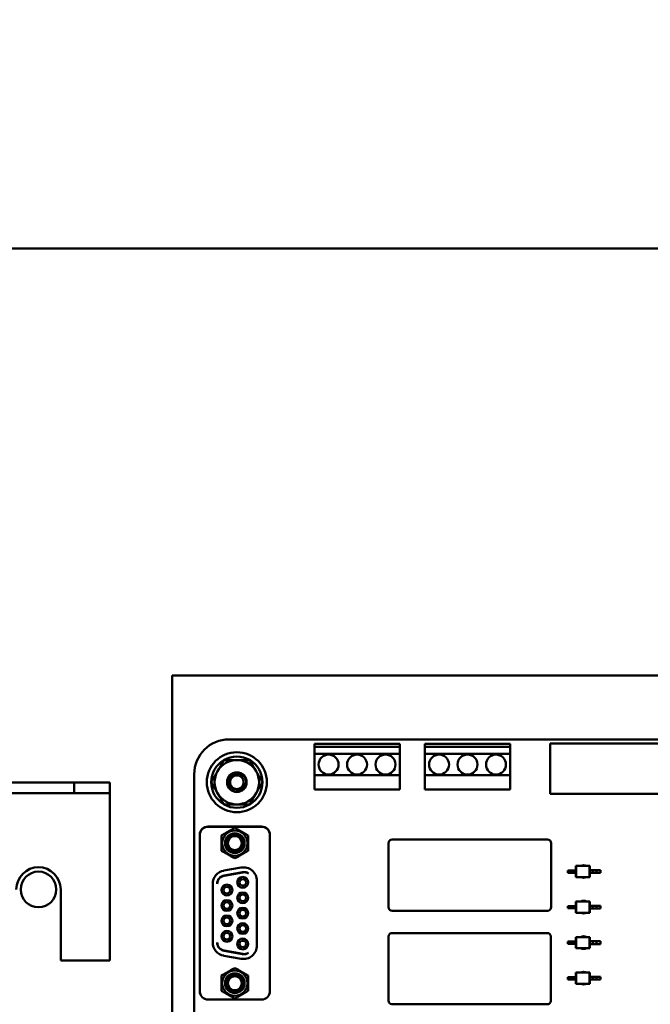
# Model space of a CAD drawing. Units: inches. Extents: x 2 to 86, y 1 to 67.
# Drawn here: x 13.2 to 15.9, y 53.3 to 57.5 of the extents above; entities that cross this region are included whole.
import ezdxf

# ---------------------------------------------------------------- set-up
doc = ezdxf.new("R2010")
doc.units = ezdxf.units.IN
doc.header["$LTSCALE"] = 4
doc.header["$MEASUREMENT"] = 0
doc.layers.add('Dimension (ANSI)', color=7, linetype='Continuous', lineweight=25)
doc.layers.add('Visible (ANSI)', color=7, linetype='Continuous', lineweight=50)
doc.styles.add('Note Text (ANSI)', font='tahoma.ttf')
doc.dimstyles.new('Default (ANSI)', dxfattribs={"dimscale": 4, "dimtxt": 0.12, "dimasz": 0.098425, "dimexe": 0.125, "dimexo": 0.0625, "dimgap": 0.031496, "dimtad": 0, "dimtih": 1, "dimtoh": 1, "dimrnd": 1e-08, "dimzin": 0, "dimdsep": 46, "dimtxsty": 'Note Text (ANSI)', "dimcen": 0.09, "dimdle": 0.393701, "dimclrd": 256, "dimclre": 256, "dimclrt": 256, "dimadec": 0, "dimazin": 1, "dimtfac": 1, "dimtofl": 0, "dimtmove": 0, "dimatfit": 3, "dimfxl": 1, "dimtolj": 1, "dimtzin": 4, "dimlwd": -1, "dimlwe": -1, "dimarcsym": 0})

# ---------------------------------------------------------------- blocks, each defined once
blk = doc.blocks.new('*D38')
at = {"layer": 'Defpoints', "color": 0, "transparency": 16777216}
for p in [(18.7313, 59.9901), (8.1205, 56.464), (18.7313, 54.0683)]:
    blk.add_point(p, dxfattribs=at)
at = {"layer": 'Dimension (ANSI)', "transparency": 16777216}
for p, q in [((8.1205, 56.714), (8.1205, 60.4901)), ((18.7313, 54.3183), (18.7313, 60.4901)), ((8.5142, 59.9901), (12.5238, 59.9901)), ((18.3376, 59.9901), (14.328, 59.9901))]:
    blk.add_line(p, q, dxfattribs=at)
for points in [[(8.5142, 60.0557), (8.5142, 59.9245), (8.1205, 59.9901)], [(18.3376, 60.0557), (18.3376, 59.9245), (18.7313, 59.9901)]]:
    blk.add_solid(points, dxfattribs=at)
at = {"layer": 'Dimension (ANSI)', "transparency": 16777216, "insert": (12.6498, 60.2351), "char_height": 0.48, "attachment_point": 1, "style": 'Note Text (ANSI)'}
blk.add_mtext('\\A1;17.24', dxfattribs=at)
blk = doc.blocks.new('*D39')
at = {"layer": 'Defpoints', "color": 0, "transparency": 16777216}
for p in [(18.1974, 58.7739), (8.5051, 56.5849), (18.1974, 56.5849)]:
    blk.add_point(p, dxfattribs=at)
at = {"layer": 'Dimension (ANSI)', "transparency": 16777216}
for p, q in [((8.5051, 56.8349), (8.5051, 59.2739)), ((18.1974, 56.8349), (18.1974, 59.2739)), ((8.8988, 58.7739), (12.4582, 58.7739)), ((17.8037, 58.7739), (14.2443, 58.7739))]:
    blk.add_line(p, q, dxfattribs=at)
for points in [[(8.8988, 58.8395), (8.8988, 58.7082), (8.5051, 58.7739)], [(17.8037, 58.8395), (17.8037, 58.7082), (18.1974, 58.7739)]]:
    blk.add_solid(points, dxfattribs=at)
at = {"layer": 'Dimension (ANSI)', "transparency": 16777216, "insert": (12.5842, 59.0197), "char_height": 0.48, "attachment_point": 1, "style": 'Note Text (ANSI)'}
blk.add_mtext('\\A1;15.75', dxfattribs=at)

msp = doc.modelspace()

# ---------------------------------------------------------------- linework, layer by layer
at = {"layer": 'Visible (ANSI)'}
for p, q in [((16.7357, 56.5464), (9.9668, 56.5464)), ((13.8519, 54.7021), (18.5153, 54.7021)), ((13.8519, 54.7021), (13.8519, 54.6239)), ((13.8519, 49.5494), (13.8519, 54.6239)), ((14.0987, 54.4258), (17.1039, 54.4258)), ((14.467, 54.3938), (14.467, 54.4061)), ((14.467, 54.4061), (14.8363, 54.4061)), ((14.467, 54.3938), (14.467, 54.363)), ((14.8363, 54.3938), (14.467, 54.3938)), ((14.8363, 54.4061), (14.8363, 54.3938)), ((14.8363, 54.363), (14.8363, 54.3938)), ((14.9448, 54.3938), (14.9448, 54.4061)), ((14.9448, 54.4061), (15.314, 54.4061)), ((14.9448, 54.3938), (14.9448, 54.363)), ((15.314, 54.3938), (14.9448, 54.3938)), ((15.314, 54.4061), (15.314, 54.3938)), ((15.314, 54.363), (15.314, 54.3938)), ((15.4875, 54.4085), (16.4826, 54.4085)), ((15.4875, 54.1907), (15.4875, 54.4085)), ((14.467, 54.363), (14.8363, 54.363)), ((14.467, 54.2707), (14.467, 54.363)), ((14.8363, 54.363), (14.8363, 54.2707)), ((14.9448, 54.363), (15.314, 54.363)), ((14.9448, 54.2707), (14.9448, 54.363)), ((15.314, 54.363), (15.314, 54.2707)), ((13.9473, 49.899), (13.9473, 54.2744)), ((14.8363, 54.2707), (14.467, 54.2707)), ((14.467, 54.2707), (14.467, 54.2092)), ((14.8363, 54.2092), (14.8363, 54.2707)), ((15.314, 54.2707), (14.9448, 54.2707)), ((14.9448, 54.2707), (14.9448, 54.2091)), ((15.314, 54.2091), (15.314, 54.2707)), ((8.3513, 54.2387), (13.4282, 54.2387)), ((13.4282, 54.2387), (13.4282, 54.1928)), ((13.4282, 54.2387), (13.582, 54.2387)), ((13.582, 54.2387), (13.582, 54.1928)), ((8.3513, 54.1928), (13.4282, 54.1928)), ((13.4282, 54.1928), (13.582, 54.1928)), ((13.582, 54.1468), (13.582, 54.1928)), ((14.467, 54.2092), (14.8363, 54.2092)), ((14.9448, 54.2091), (15.314, 54.2091)), ((16.4856, 54.1907), (15.4875, 54.1907)), ((13.582, 54.1468), (13.582, 53.4695)), ((14.2389, 54.0492), (14.0075, 54.0492)), ((14.2383, 54.0482), (14.0081, 54.0482)), ((13.9712, 53.3393), (13.9712, 54.0128)), ((13.9718, 54.0119), (13.9718, 53.3374)), ((14.2746, 53.3374), (14.2746, 54.0119)), ((14.2752, 53.3393), (14.2752, 54.0128)), ((14.7879, 53.9771), (14.7879, 53.7002)), ((15.4753, 53.9925), (14.8033, 53.9925)), ((15.4907, 53.7002), (15.4907, 53.9771)), ((14.0755, 53.8583), (14.1506, 53.8715)), ((15.5982, 53.8785), (15.5995, 53.8785)), ((15.5982, 53.8591), (15.5982, 53.8785)), ((15.5995, 53.8301), (15.5995, 53.8785)), ((15.5995, 53.8785), (15.6575, 53.8785)), ((15.6588, 53.8785), (15.6575, 53.8785)), ((15.6575, 53.8301), (15.6575, 53.8785)), ((15.6588, 53.8604), (15.6588, 53.8785)), ((14.1569, 53.8516), (14.0769, 53.8375)), ((14.0769, 53.8366), (14.1581, 53.8509)), ((15.5791, 53.8591), (15.5638, 53.8591)), ((15.5638, 53.8494), (15.5638, 53.8591)), ((15.5791, 53.8494), (15.5638, 53.8494)), ((15.5954, 53.8591), (15.5791, 53.8591)), ((15.5791, 53.8494), (15.5791, 53.8591)), ((15.5954, 53.8494), (15.5791, 53.8494)), ((15.5982, 53.8591), (15.5954, 53.8591)), ((15.5954, 53.8494), (15.5954, 53.8591)), ((15.5982, 53.8494), (15.5954, 53.8494)), ((15.5982, 53.8494), (15.5982, 53.8591)), ((15.5982, 53.8301), (15.5982, 53.8494)), ((15.5982, 53.8301), (15.5995, 53.8301)), ((15.5995, 53.8301), (15.6575, 53.8301)), ((15.6588, 53.8301), (15.6575, 53.8301)), ((15.6588, 53.8482), (15.6588, 53.8604)), ((15.6588, 53.8604), (15.6709, 53.8604)), ((15.6588, 53.8301), (15.6588, 53.8482)), ((15.6588, 53.8482), (15.6709, 53.8482)), ((15.6709, 53.8604), (15.6871, 53.8604)), ((15.6709, 53.8482), (15.6709, 53.8604)), ((15.6709, 53.8482), (15.6871, 53.8482)), ((15.6871, 53.8482), (15.6871, 53.8604)), ((15.6871, 53.8604), (15.7043, 53.8604)), ((15.6871, 53.8482), (15.7043, 53.8482)), ((15.7043, 53.8482), (15.7043, 53.8604)), ((14.0275, 53.5482), (14.0275, 53.801)), ((14.2189, 53.8143), (14.2189, 53.5349)), ((13.3703, 53.7772), (13.3703, 53.4695)), ((15.5791, 53.7055), (15.5638, 53.7055)), ((15.5638, 53.6958), (15.5638, 53.7055)), ((15.5954, 53.7055), (15.5791, 53.7055)), ((15.5791, 53.6958), (15.5791, 53.7055)), ((15.5982, 53.7055), (15.5954, 53.7055)), ((15.5954, 53.6958), (15.5954, 53.7055)), ((15.5982, 53.7249), (15.5995, 53.7249)), ((15.5982, 53.7055), (15.5982, 53.7249)), ((15.5982, 53.6958), (15.5982, 53.7055)), ((15.5995, 53.6765), (15.5995, 53.7249)), ((15.5995, 53.7249), (15.6575, 53.7249)), ((15.6588, 53.7249), (15.6575, 53.7249)), ((15.6575, 53.6765), (15.6575, 53.7249)), ((15.6588, 53.7067), (15.6588, 53.7249)), ((15.6588, 53.6946), (15.6588, 53.7067)), ((15.6588, 53.7067), (15.6709, 53.7067)), ((15.6709, 53.7067), (15.6871, 53.7067)), ((15.6709, 53.6946), (15.6709, 53.7067)), ((15.6871, 53.6946), (15.6871, 53.7067)), ((15.6871, 53.7067), (15.7043, 53.7067)), ((15.7043, 53.6946), (15.7043, 53.7067)), ((14.8033, 53.6848), (15.4753, 53.6848)), ((15.5791, 53.6958), (15.5638, 53.6958)), ((15.5954, 53.6958), (15.5791, 53.6958)), ((15.5982, 53.6958), (15.5954, 53.6958)), ((15.5982, 53.6765), (15.5982, 53.6958)), ((15.5982, 53.6765), (15.5995, 53.6765)), ((15.5995, 53.6765), (15.6575, 53.6765)), ((15.6588, 53.6765), (15.6575, 53.6765)), ((15.6588, 53.6765), (15.6588, 53.6946)), ((15.6588, 53.6946), (15.6709, 53.6946)), ((15.6709, 53.6946), (15.6871, 53.6946)), ((15.6871, 53.6946), (15.7043, 53.6946)), ((14.7873, 53.5734), (14.7873, 53.2965)), ((15.4747, 53.5888), (14.8027, 53.5888)), ((15.49, 53.2965), (15.49, 53.5734)), ((15.5791, 53.5519), (15.5638, 53.5519)), ((15.5638, 53.5422), (15.5638, 53.5519)), ((15.5791, 53.5422), (15.5638, 53.5422)), ((15.5954, 53.5519), (15.5791, 53.5519)), ((15.5791, 53.5422), (15.5791, 53.5519)), ((15.5954, 53.5422), (15.5791, 53.5422)), ((15.5982, 53.5519), (15.5954, 53.5519)), ((15.5954, 53.5422), (15.5954, 53.5519)), ((15.5982, 53.5422), (15.5954, 53.5422)), ((15.5982, 53.5713), (15.5995, 53.5713)), ((15.5982, 53.5519), (15.5982, 53.5713)), ((15.5982, 53.5422), (15.5982, 53.5519)), ((15.5982, 53.5228), (15.5982, 53.5422)), ((15.5995, 53.5228), (15.5995, 53.5713)), ((15.5995, 53.5713), (15.6575, 53.5713)), ((15.6588, 53.5713), (15.6575, 53.5713)), ((15.6575, 53.5228), (15.6575, 53.5713)), ((15.6588, 53.5531), (15.6588, 53.5713)), ((15.6588, 53.541), (15.6588, 53.5531)), ((15.6588, 53.5531), (15.6709, 53.5531)), ((15.6588, 53.5228), (15.6588, 53.541)), ((15.6588, 53.541), (15.6709, 53.541)), ((15.6709, 53.5531), (15.6871, 53.5531)), ((15.6709, 53.541), (15.6709, 53.5531)), ((15.6709, 53.541), (15.6871, 53.541)), ((15.6871, 53.541), (15.6871, 53.5531)), ((15.6871, 53.5531), (15.7043, 53.5531)), ((15.6871, 53.541), (15.7043, 53.541)), ((15.7043, 53.541), (15.7043, 53.5531)), ((14.1506, 53.4777), (14.0755, 53.4909)), ((14.1581, 53.4983), (14.0769, 53.5126)), ((14.0769, 53.5117), (14.1569, 53.4976)), ((15.5982, 53.5228), (15.5995, 53.5228)), ((15.5995, 53.5228), (15.6575, 53.5228)), ((15.6588, 53.5228), (15.6575, 53.5228)), ((13.3703, 53.4695), (13.582, 53.4695)), ((15.5982, 53.4177), (15.5995, 53.4177)), ((15.5982, 53.3983), (15.5982, 53.4177)), ((15.5995, 53.3692), (15.5995, 53.4177)), ((15.5995, 53.4177), (15.6575, 53.4177)), ((15.6588, 53.4177), (15.6575, 53.4177)), ((15.6575, 53.3692), (15.6575, 53.4177)), ((15.6588, 53.3995), (15.6588, 53.4177)), ((15.5791, 53.3983), (15.5638, 53.3983)), ((15.5638, 53.3886), (15.5638, 53.3983)), ((15.5791, 53.3886), (15.5638, 53.3886)), ((15.5954, 53.3983), (15.5791, 53.3983)), ((15.5791, 53.3886), (15.5791, 53.3983)), ((15.5954, 53.3886), (15.5791, 53.3886)), ((15.5982, 53.3983), (15.5954, 53.3983)), ((15.5954, 53.3886), (15.5954, 53.3983)), ((15.5982, 53.3886), (15.5954, 53.3886)), ((15.5982, 53.3886), (15.5982, 53.3983)), ((15.5982, 53.3692), (15.5982, 53.3886)), ((15.5982, 53.3692), (15.5995, 53.3692)), ((15.5995, 53.3692), (15.6575, 53.3692)), ((15.6588, 53.3692), (15.6575, 53.3692)), ((15.6588, 53.3874), (15.6588, 53.3995)), ((15.6588, 53.3995), (15.6709, 53.3995)), ((15.6588, 53.3692), (15.6588, 53.3874)), ((15.6588, 53.3874), (15.6709, 53.3874)), ((15.6709, 53.3995), (15.6871, 53.3995)), ((15.6709, 53.3874), (15.6709, 53.3995)), ((15.6709, 53.3874), (15.6871, 53.3874)), ((15.6871, 53.3874), (15.6871, 53.3995)), ((15.6871, 53.3995), (15.7043, 53.3995)), ((15.6871, 53.3874), (15.7043, 53.3874)), ((15.7043, 53.3874), (15.7043, 53.3995)), ((14.2383, 53.301), (14.0081, 53.301)), ((14.8027, 53.2811), (15.4747, 53.2811))]:
    msp.add_line(p, q, dxfattribs=at)
for centre, radius in [((14.1319, 54.2405), 0.1298), ((14.5286, 54.3168), 0.0431), ((14.6517, 54.3168), 0.0431), ((14.7747, 54.3168), 0.0431), ((15.0063, 54.3168), 0.0431), ((15.1294, 54.3168), 0.0431), ((15.2525, 54.3168), 0.0431), ((14.1319, 54.2405), 0.0424), ((13.2743, 53.7772), 0.0769)]:
    msp.add_circle(centre, radius, dxfattribs=at)
for centre, radius, start, end in [((14.0987, 54.2744), 0.1514, 90.0001, 179.9999), ((14.1319, 54.2405), 0.1109, 60, 120), ((14.1319, 54.2405), 0.1109, 120, 180), ((14.1319, 54.2405), 0.096, 90, 150), ((14.1319, 54.2405), 0.096, 30, 90), ((14.1319, 54.2405), 0.1109, 0, 60), ((14.1319, 54.2405), 0.096, 150, 210), ((14.1319, 54.2405), 0.0295, 0, 180), ((14.1319, 54.2405), 0.096, 330, 30), ((14.1319, 54.2405), 0.1109, 180, 240), ((14.1319, 54.2405), 0.0295, 180, 0), ((14.1319, 54.2405), 0.032, 352.0682, 352.0984), ((14.1319, 54.2405), 0.1109, 300, 0), ((14.1319, 54.2405), 0.096, 210, 270), ((14.1319, 54.2405), 0.096, 270, 330), ((14.1319, 54.2405), 0.1109, 240, 300), ((14.0075, 54.0128), 0.0363, 90, 180), ((14.0081, 54.0119), 0.0363, 90, 180), ((14.2383, 54.0119), 0.0363, 0, 90), ((14.2389, 54.0128), 0.0363, 0, 90), ((14.1232, 53.9773), 0.0543, 0, 180), ((14.1232, 53.9773), 0.0424, 270, 180), ((14.1232, 53.9773), 0.0355, 270.0001, 180), ((14.1232, 53.9773), 0.0303, 90, 270), ((14.1232, 53.9773), 0.0303, 270, 90), ((14.1232, 53.9773), 0.0543, 180, 0), ((14.1232, 53.9773), 0.0424, 180, 270), ((14.1232, 53.9773), 0.0355, 180, 270.0001), ((14.8033, 53.9771), 0.0154, 90, 180), ((15.4753, 53.9771), 0.0154, 0, 90), ((13.2743, 53.7772), 0.096, 0, 180), ((14.1607, 53.8143), 0.0581, 0, 100), ((15.6316, 53.8547), 0.0273, 60.9971, 119.0029), ((14.0856, 53.801), 0.0581, 100, 180), ((14.0832, 53.8018), 0.0363, 100, 180.0005), ((14.0832, 53.8008), 0.0363, 100, 178.5179), ((14.1576, 53.8074), 0.0236, 90, 270), ((14.1632, 53.8159), 0.0363, 57.9225, 100), ((14.1576, 53.8074), 0.0236, 270, 90), ((14.1644, 53.8151), 0.0363, 60.1499, 100), ((15.6316, 53.8547), 0.0273, 244.5333, 295.4667), ((14.0888, 53.7742), 0.0236, 90, 270), ((14.0888, 53.7742), 0.0139, 90, 270), ((14.0888, 53.7742), 0.0236, 270, 90), ((14.0888, 53.7742), 0.0139, 270, 90), ((14.1576, 53.8074), 0.0139, 90, 270), ((14.1576, 53.8074), 0.0139, 270, 90), ((14.1576, 53.741), 0.0236, 90, 270), ((14.1576, 53.741), 0.0139, 90, 270), ((14.1576, 53.741), 0.0236, 270, 90), ((14.1576, 53.741), 0.0139, 270, 90), ((14.0888, 53.7078), 0.0236, 90, 270), ((14.0888, 53.7078), 0.0139, 90, 270), ((14.0888, 53.7078), 0.0236, 270, 90), ((14.0888, 53.7078), 0.0139, 270, 90), ((14.8033, 53.7002), 0.0154, 180, 270), ((15.4753, 53.7002), 0.0154, 333.435, 0), ((15.6316, 53.7011), 0.0273, 60.9958, 119.0042), ((14.0888, 53.6414), 0.0236, 90, 270), ((14.0888, 53.6414), 0.0236, 270, 90), ((14.1576, 53.6746), 0.0236, 90, 270), ((14.1576, 53.6746), 0.0139, 90, 270), ((14.1576, 53.6746), 0.0236, 270, 90), ((14.1576, 53.6746), 0.0139, 270, 90), ((15.4753, 53.7002), 0.0154, 270, 333.435), ((15.6316, 53.7011), 0.0273, 244.5347, 295.4653), ((14.0888, 53.6414), 0.0139, 90, 270), ((14.0888, 53.6414), 0.0139, 270, 90), ((14.1576, 53.6082), 0.0236, 90, 270), ((14.1576, 53.6082), 0.0139, 90, 270), ((14.1576, 53.6082), 0.0236, 270, 90), ((14.1576, 53.6082), 0.0139, 270, 90), ((14.0888, 53.575), 0.0236, 90, 270), ((14.0888, 53.575), 0.0139, 90, 270), ((14.0888, 53.575), 0.0236, 270, 90), ((14.0888, 53.575), 0.0139, 270, 90), ((14.8027, 53.5734), 0.0154, 90, 180), ((15.4747, 53.5734), 0.0154, 0, 90), ((15.6316, 53.5475), 0.0273, 60.9946, 119.0055), ((14.0856, 53.5482), 0.0581, 180, 260), ((14.0832, 53.5475), 0.0363, 179.9984, 260), ((14.0832, 53.5484), 0.0363, 181.4809, 260), ((14.1576, 53.5418), 0.0236, 90, 270), ((14.1576, 53.5418), 0.0139, 90, 270), ((14.1607, 53.5349), 0.0581, 260, 0), ((14.1576, 53.5418), 0.0236, 270, 90), ((14.1576, 53.5418), 0.0139, 270, 90), ((14.1632, 53.5334), 0.0363, 260, 302.0775), ((14.1644, 53.5341), 0.0363, 260, 299.8501), ((15.6316, 53.5475), 0.0273, 244.5361, 295.4639), ((14.1232, 53.3719), 0.0543, 0, 180), ((14.1232, 53.3719), 0.0424, 90, 0), ((14.1232, 53.3719), 0.0355, 90.0001, 0), ((14.1232, 53.3719), 0.0303, 90, 270), ((14.1232, 53.3719), 0.0424, 0, 90), ((14.1232, 53.3719), 0.0355, 0, 90.0001), ((14.1232, 53.3719), 0.0303, 270, 90), ((15.6316, 53.3938), 0.0273, 60.9997, 119.0003), ((14.1232, 53.3719), 0.0543, 180, 0), ((15.6316, 53.3938), 0.0273, 244.5303, 295.4697), ((14.0075, 53.3393), 0.0363, 180, 198.955), ((14.0081, 53.3374), 0.0363, 180, 270), ((14.2383, 53.3374), 0.0363, 270, 0), ((14.2389, 53.3393), 0.0363, 341.045, 0), ((14.8027, 53.2965), 0.0154, 180, 270), ((15.4747, 53.2965), 0.0154, 270, 333.435), ((15.4747, 53.2965), 0.0154, 333.435, 0)]:
    msp.add_arc(centre, radius, start, end, dxfattribs=at)
for points, weights in [([(14.0487, 54.2885), (14.0616, 54.3108), (14.0765, 54.3365)], [1, 1.0379548493, 1]), ([(14.0765, 54.3365), (14.1062, 54.3365), (14.1319, 54.3365)], [1, 1.0379548493, 1]), ([(14.1319, 54.3365), (14.1576, 54.3365), (14.1873, 54.3365)], [1, 1.0379548493, 1]), ([(14.1873, 54.3365), (14.2022, 54.3108), (14.215, 54.2885)], [1, 1.0379548493, 1]), ([(14.021, 54.2405), (14.0359, 54.2662), (14.0487, 54.2885)], [1, 1.0379548493, 1]), ([(14.215, 54.2885), (14.2279, 54.2662), (14.2427, 54.2405)], [1, 1.0379548493, 1]), ([(14.0487, 54.1925), (14.0359, 54.2148), (14.021, 54.2405)], [1, 1.0379548493, 1]), ([(14.2427, 54.2405), (14.2279, 54.2148), (14.215, 54.1925)], [1, 1.0379548493, 1]), ([(14.0765, 54.1445), (14.0616, 54.1702), (14.0487, 54.1925)], [1, 1.0379548493, 1]), ([(14.215, 54.1925), (14.2022, 54.1702), (14.1873, 54.1445)], [1, 1.0379548493, 1]), ([(14.1319, 54.1445), (14.1062, 54.1445), (14.0765, 54.1445)], [1, 1.0379548493, 1]), ([(14.1873, 54.1445), (14.1576, 54.1445), (14.1319, 54.1445)], [1, 1.0379548493, 1]), ([(14.0656, 54.0105), (14.0944, 54.0272), (14.1232, 54.0438)], [2.28971396209, 2.64393394498, 2.28971396222]), ([(14.1232, 54.0438), (14.152, 54.0272), (14.1807, 54.0105)], [2.28971396222, 2.64393394508, 2.28971396189]), ([(14.0656, 53.9773), (14.0656, 53.9927), (14.0656, 54.0105)], [2.46682395357, 2.46682395357, 2.28971396189]), ([(14.1807, 54.0105), (14.1807, 53.9927), (14.1807, 53.9773)], [2.28971396209, 2.46682395357, 2.46682395357]), ([(14.0656, 53.9441), (14.0656, 53.9619), (14.0656, 53.9773)], [2.289713964, 2.46682395357, 2.46682395357]), ([(14.1807, 53.9773), (14.1807, 53.9619), (14.1807, 53.9441)], [2.46682395357, 2.46682395357, 2.28971396222]), ([(14.1232, 53.9109), (14.0944, 53.9275), (14.0656, 53.9441)], [2.28971396222, 2.6439339446, 2.28971396283]), ([(14.1807, 53.9441), (14.152, 53.9275), (14.1232, 53.9109)], [2.28971396222, 2.64393394491, 2.28971396222]), ([(14.0656, 53.4051), (14.0944, 53.4217), (14.1232, 53.4383)], [2.28971396222, 2.64393394491, 2.28971396222]), ([(14.0656, 53.3719), (14.0656, 53.3873), (14.0656, 53.4051)], [2.46682395357, 2.46682395357, 2.28971396222]), ([(14.1232, 53.4383), (14.152, 53.4217), (14.1807, 53.4051)], [2.28971396222, 2.64393394461, 2.28971396284]), ([(14.1807, 53.4051), (14.1807, 53.3873), (14.1807, 53.3719)], [2.289713964, 2.46682395357, 2.46682395357]), ([(14.0656, 53.3387), (14.0656, 53.3565), (14.0656, 53.3719)], [2.28971396209, 2.46682395357, 2.46682395357]), ([(14.1807, 53.3719), (14.1807, 53.3565), (14.1807, 53.3387)], [2.46682395357, 2.46682395357, 2.28971396189]), ([(14.1232, 53.3054), (14.0944, 53.322), (14.0656, 53.3387)], [2.28971396222, 2.64393394508, 2.28971396189]), ([(14.1807, 53.3387), (14.152, 53.322), (14.1232, 53.3054)], [2.28971396209, 2.64393394498, 2.28971396222])]:
    msp.add_rational_spline(points, weights, degree=2, dxfattribs=at)
for points, knots in [([(14.0973, 54.2405), (14.0971, 54.2442), (14.0974, 54.2478), (14.0994, 54.255), (14.1009, 54.2584), (14.1055, 54.2654), (14.1088, 54.2688), (14.1146, 54.2729), (14.1167, 54.274), (14.1232, 54.2769), (14.128, 54.2779), (14.1376, 54.2782), (14.1425, 54.2773), (14.1518, 54.2738), (14.1561, 54.2711), (14.1635, 54.2642), (14.1665, 54.26), (14.1697, 54.2531), (14.1705, 54.2507), (14.1717, 54.2457), (14.1721, 54.2431), (14.1722, 54.2405)], [-0.4895128, -0.4895128, -0.4895128, -0.4895128, -0.4439654, -0.4439654, -0.3981571, -0.3981571, -0.3398505, -0.3398505, -0.31034, -0.31034, -0.2508708, -0.2508708, -0.189963, -0.189963, -0.1268612, -0.1268612, -0.0637206, -0.0637206, -0.0322719, -0.0322719, -0.0000061, -0.0000061, -0.0000061, -0.0000061]), ([(14.1272, 54.2088), (14.1253, 54.209), (14.1233, 54.2093), (14.1196, 54.2104), (14.1178, 54.2111), (14.1125, 54.2136), (14.1093, 54.216), (14.1038, 54.2218), (14.1016, 54.2251), (14.0984, 54.2325), (14.0975, 54.2365), (14.0973, 54.2405)], [-0.1966659, -0.1966659, -0.1966659, -0.1966659, -0.172595, -0.172595, -0.1486453, -0.1486453, -0.0994056, -0.0994056, -0.0502198, -0.0502198, -0.0000141, -0.0000141, -0.0000141, -0.0000141]), ([(14.1636, 54.2358), (14.1636, 54.2359), (14.1636, 54.236), (14.1636, 54.2361), (14.1636, 54.2362), (14.1636, 54.2363), (14.1636, 54.2364), (14.1636, 54.2365), (14.1635, 54.2366), (14.1635, 54.2367), (14.1635, 54.2368), (14.1635, 54.2368), (14.1635, 54.2369), (14.1635, 54.237), (14.1635, 54.2371), (14.1635, 54.2371), (14.1635, 54.2372), (14.1635, 54.2373), (14.1634, 54.2373), (14.1634, 54.2374), (14.1634, 54.2375), (14.1634, 54.2375), (14.1634, 54.2376), (14.1634, 54.2376), (14.1633, 54.2377), (14.1633, 54.2377), (14.1633, 54.2378), (14.1633, 54.2378), (14.1632, 54.2379), (14.1632, 54.2379), (14.1632, 54.2379), (14.1631, 54.2379), (14.1631, 54.2379), (14.1631, 54.2378), (14.163, 54.2378), (14.163, 54.2378), (14.163, 54.2377), (14.163, 54.2377), (14.1629, 54.2376), (14.1629, 54.2375), (14.1629, 54.2375), (14.1629, 54.2374), (14.1628, 54.2374), (14.1628, 54.2373), (14.1628, 54.2372), (14.1628, 54.2372), (14.1628, 54.2371), (14.1627, 54.237), (14.1627, 54.237), (14.1627, 54.2369), (14.1627, 54.2368), (14.1627, 54.2368), (14.1627, 54.2367), (14.1626, 54.2366), (14.1626, 54.2365), (14.1626, 54.2365), (14.1626, 54.2364), (14.1626, 54.2363), (14.1625, 54.2362), (14.1625, 54.2361), (14.1625, 54.2361), (14.1625, 54.236), (14.1624, 54.2359), (14.1624, 54.2358), (14.1624, 54.2357), (14.1624, 54.2356), (14.1624, 54.2355), (14.1623, 54.2354), (14.1623, 54.2353), (14.1623, 54.2352), (14.1622, 54.2351), (14.1622, 54.2349), (14.1622, 54.2348), (14.1622, 54.2347), (14.1621, 54.2346), (14.1621, 54.2345), (14.1621, 54.2343), (14.162, 54.2342), (14.162, 54.2341), (14.162, 54.2339), (14.1619, 54.2338), (14.1619, 54.2336), (14.1618, 54.2335), (14.1618, 54.2333), (14.1617, 54.2332), (14.1617, 54.233), (14.1617, 54.2329), (14.1616, 54.2327), (14.1616, 54.2325), (14.1615, 54.2323), (14.1614, 54.2322), (14.1614, 54.232), (14.1613, 54.2318), (14.1613, 54.2316), (14.1612, 54.2314), (14.1611, 54.2312), (14.161, 54.231), (14.161, 54.2307), (14.1609, 54.2305), (14.1608, 54.2303), (14.1607, 54.2301), (14.1606, 54.2298), (14.1605, 54.2296), (14.1604, 54.2293), (14.1603, 54.2291), (14.1602, 54.2288), (14.1601, 54.2285), (14.16, 54.2282), (14.1599, 54.228), (14.1597, 54.2277), (14.1596, 54.2274), (14.1594, 54.2271), (14.1593, 54.2268), (14.1591, 54.2264), (14.159, 54.2261), (14.1588, 54.2258), (14.1586, 54.2254), (14.1584, 54.2251), (14.1582, 54.2247), (14.158, 54.2244), (14.1578, 54.224), (14.1575, 54.2236), (14.1573, 54.2233), (14.157, 54.2229), (14.1568, 54.2225), (14.1565, 54.2221), (14.1562, 54.2217), (14.1559, 54.2213), (14.1555, 54.2209), (14.1552, 54.2205), (14.1549, 54.22), (14.1545, 54.2196), (14.1541, 54.2192), (14.1537, 54.2187), (14.1533, 54.2183), (14.1528, 54.2179), (14.1527, 54.2177), (14.1526, 54.2176), (14.1524, 54.2175), (14.1521, 54.2171), (14.1517, 54.2168), (14.1514, 54.2165), (14.1508, 54.2161), (14.1503, 54.2156), (14.1496, 54.2151), (14.149, 54.2147), (14.1484, 54.2142), (14.1476, 54.2137), (14.1469, 54.2133), (14.1461, 54.2128), (14.1453, 54.2124), (14.1444, 54.212), (14.1435, 54.2115), (14.1426, 54.2111), (14.1416, 54.2107), (14.1406, 54.2104), (14.1394, 54.21), (14.1388, 54.2098), (14.1382, 54.2097), (14.1375, 54.2095), (14.137, 54.2094), (14.1364, 54.2093), (14.1359, 54.2092), (14.1346, 54.209), (14.1332, 54.2088), (14.1318, 54.2087), (14.1303, 54.2087), (14.1288, 54.2087), (14.1272, 54.2088)], [0.0000001, 0.0000001, 0.0000001, 0.0000001, 0.0185185, 0.0185185, 0.0185185, 0.037037, 0.037037, 0.037037, 0.0555556, 0.0555556, 0.0555556, 0.0740741, 0.0740741, 0.0740741, 0.0925926, 0.0925926, 0.0925926, 0.1111111, 0.1111111, 0.1111111, 0.1296296, 0.1296296, 0.1296296, 0.1481481, 0.1481481, 0.1481481, 0.1666667, 0.1666667, 0.1666667, 0.1851852, 0.1851852, 0.1851852, 0.2037037, 0.2037037, 0.2037037, 0.2222222, 0.2222222, 0.2222222, 0.2407407, 0.2407407, 0.2407407, 0.2592593, 0.2592593, 0.2592593, 0.2777778, 0.2777778, 0.2777778, 0.2962963, 0.2962963, 0.2962963, 0.3148148, 0.3148148, 0.3148148, 0.3333333, 0.3333333, 0.3333333, 0.3518519, 0.3518519, 0.3518519, 0.3703704, 0.3703704, 0.3703704, 0.3888889, 0.3888889, 0.3888889, 0.4074074, 0.4074074, 0.4074074, 0.4259259, 0.4259259, 0.4259259, 0.4444444, 0.4444444, 0.4444444, 0.462963, 0.462963, 0.462963, 0.4814815, 0.4814815, 0.4814815, 0.5, 0.5, 0.5, 0.5185185, 0.5185185, 0.5185185, 0.537037, 0.537037, 0.537037, 0.5555556, 0.5555556, 0.5555556, 0.5740741, 0.5740741, 0.5740741, 0.5925926, 0.5925926, 0.5925926, 0.6111111, 0.6111111, 0.6111111, 0.6296296, 0.6296296, 0.6296296, 0.6481481, 0.6481481, 0.6481481, 0.6666667, 0.6666667, 0.6666667, 0.6851852, 0.6851852, 0.6851852, 0.7037037, 0.7037037, 0.7037037, 0.7222222, 0.7222222, 0.7222222, 0.7407407, 0.7407407, 0.7407407, 0.7592593, 0.7592593, 0.7592593, 0.7777778, 0.7777778, 0.7777778, 0.7962963, 0.7962963, 0.7962963, 0.8148148, 0.8148148, 0.8148148, 0.8333333, 0.8333333, 0.8333333, 0.8389935, 0.8389935, 0.8389935, 0.8518519, 0.8518519, 0.8518519, 0.8703704, 0.8703704, 0.8703704, 0.8888889, 0.8888889, 0.8888889, 0.9074074, 0.9074074, 0.9074074, 0.9259259, 0.9259259, 0.9259259, 0.9444444, 0.9444444, 0.9444444, 0.9548728, 0.9548728, 0.9548728, 0.962963, 0.962963, 0.962963, 0.9814815, 0.9814815, 0.9814815, 1, 1, 1, 1]), ([(14.1295, 54.2), (14.1304, 54.2001), (14.1312, 54.2002), (14.1321, 54.2003), (14.1336, 54.2006), (14.1351, 54.2009), (14.1366, 54.2013), (14.1377, 54.2016), (14.1387, 54.2019), (14.1398, 54.2023), (14.1422, 54.2032), (14.1445, 54.2043), (14.1467, 54.2056), (14.1489, 54.207), (14.1509, 54.2085), (14.1527, 54.2102), (14.1533, 54.2108), (14.1539, 54.2113), (14.1544, 54.2119), (14.1555, 54.2132), (14.1566, 54.2145), (14.1576, 54.2158), (14.1589, 54.2179), (14.1601, 54.22), (14.161, 54.2222), (14.162, 54.2244), (14.1626, 54.2267), (14.1631, 54.229), (14.1635, 54.2313), (14.1637, 54.2336), (14.1636, 54.2358)], [0.1862779, 0.1862779, 0.1862779, 0.1862779, 0.2222222, 0.2222222, 0.2222222, 0.2871252, 0.2871252, 0.2871252, 0.3333333, 0.3333333, 0.3333333, 0.4444444, 0.4444444, 0.4444444, 0.5555556, 0.5555556, 0.5555556, 0.590906, 0.590906, 0.590906, 0.6666667, 0.6666667, 0.6666667, 0.7777778, 0.7777778, 0.7777778, 0.8888889, 0.8888889, 0.8888889, 0.9999509, 0.9999509, 0.9999509, 0.9999509])]:
    msp.add_open_spline(points, degree=3, knots=knots, dxfattribs=at)
msp.add_open_spline([(14.1722, 54.2405), (14.1723, 54.2388), (14.1723, 54.237), (14.1721, 54.2353)], degree=3, dxfattribs=at)

# ---------------------------------------------------------------- dimensions: what is measured, and where the dimension line sits
at = {"layer": 'Dimension (ANSI)'}
for base, p1, p2, picture, middle in [((18.7313, 59.9901), (8.1205, 56.464), (18.7313, 54.0683), '*D38', (13.4259, 59.9901)), ((18.1974, 58.7739), (8.5051, 56.5849), (18.1974, 56.5849), '*D39', (13.3513, 58.7739))]:
    dim = msp.add_linear_dim(base=base, p1=p1, p2=p2, angle=180, dimstyle='Default (ANSI)', override={"dimgap": 0.031496, "dimtih": 0, "dimtoh": 0, "dimdec": 2, "dimlfac": 1.625, "dimtol": 0, "dimlim": 0, "dimtp": 0, "dimtm": 0, "dimtdec": 2, "dimatfit": 1}, dxfattribs=at)
    dim.commit()
    dim.dimension.update_dxf_attribs({"geometry": picture, "text_midpoint": middle, "dimtype": 160})

doc.saveas('drawing.dxf')
